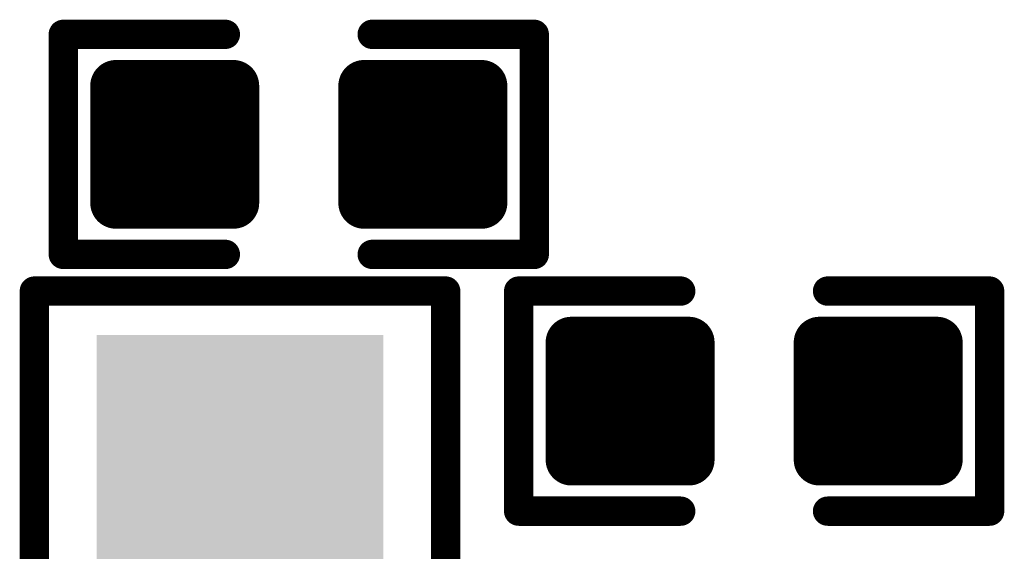
# Model space of a CAD drawing. Extents: x 138.1 to 180, y 20.3 to 82.2.
# Drawn here: x 149.5 to 152.9, y 35.1 to 36.9 of the extents above; entities that cross this region are included whole.
import ezdxf

# ---------------------------------------------------------------- set-up
doc = ezdxf.new("R2010")
doc.units = 0
doc.header["$MEASUREMENT"] = 0
doc.layers.get('0').update_dxf_attribs({"linetype": 'CONTINUOUS'})
doc.layers.add('SILKTOP_PHO', color=251, linetype='CONTINUOUS')

# ---------------------------------------------------------------- blocks, each defined once
blk = doc.blocks.new('ROUND_33')
at = {"const_width": 0.0508}
blk.add_lwpolyline([(-0.0254, 0, 1), (0.0254, 0, 1)], format="xyb", close=True, dxfattribs=at)
blk = doc.blocks.new('RECTANGLE_197')
blk.add_solid([(0.4953, 0.4445), (0.4953, -0.4445), (-0.4953, 0.4445), (-0.4953, -0.4445)])
blk = doc.blocks.new('ROUND_158')
at = {"const_width": 0.0889}
blk.add_lwpolyline([(-0.04445, 0, 1), (0.04445, 0, 1)], format="xyb", close=True, dxfattribs=at)

msp = doc.modelspace()

# ---------------------------------------------------------------- linework, layer by layer
at = {"const_width": 0.1778}
for points in [[(149.8085, 36.2561), (149.8085, 36.6625)], [(149.8085, 36.6625), (150.2149, 36.6625)], [(149.8085, 36.6625), (150.2149, 36.6625)], [(149.9835, 36.2561), (149.9835, 36.6625)], [(150.1613, 36.2561), (150.1613, 36.6625)], [(150.2149, 36.6625), (150.2149, 36.2561)], [(150.6665, 36.2561), (150.6665, 36.6625)], [(150.6665, 36.6625), (151.0729, 36.6625)], [(150.6665, 36.6625), (151.0729, 36.6625)], [(150.6947, 36.2561), (150.6947, 36.6625)], [(150.8725, 36.2561), (150.8725, 36.6625)], [(151.0503, 36.2561), (151.0503, 36.6625)], [(151.0729, 36.6625), (151.0729, 36.2561)], [(149.8085, 36.4847), (150.2149, 36.4847)], [(150.6665, 36.4847), (151.0729, 36.4847)], [(149.8085, 36.3069), (150.2149, 36.3069)], [(150.6665, 36.3069), (151.0729, 36.3069)], [(150.2149, 36.2561), (149.8085, 36.2561)], [(151.0729, 36.2561), (150.6665, 36.2561)], [(151.3833, 35.3671), (151.3833, 35.7735)], [(151.3833, 35.7735), (151.7897, 35.7735)], [(151.3833, 35.7735), (151.7897, 35.7735)], [(151.4059, 35.3671), (151.4059, 35.7735)], [(151.5837, 35.3671), (151.5837, 35.7735)], [(151.7615, 35.3671), (151.7615, 35.7735)], [(151.7897, 35.7735), (151.7897, 35.3671)], [(152.2413, 35.3671), (152.2413, 35.7735)], [(152.2413, 35.7735), (152.6477, 35.7735)], [(152.2413, 35.7735), (152.6477, 35.7735)], [(152.2949, 35.3671), (152.2949, 35.7735)], [(152.4727, 35.3671), (152.4727, 35.7735)], [(152.6477, 35.7735), (152.6477, 35.3671)], [(151.3833, 35.5957), (151.7897, 35.5957)], [(152.2413, 35.5957), (152.6477, 35.5957)], [(151.3833, 35.4179), (151.7897, 35.4179)], [(152.2413, 35.4179), (152.6477, 35.4179)], [(151.7897, 35.3671), (151.3833, 35.3671)], [(152.6477, 35.3671), (152.2413, 35.3671)]]:
    msp.add_lwpolyline(points, dxfattribs=at)
at = {"layer": 'SILKTOP_PHO', "const_width": 0.1016}
for points in [[(149.6264, 36.0783), (149.6264, 36.8403)], [(149.6264, 36.8403), (150.1867, 36.8403)], [(151.255, 36.8403), (150.6947, 36.8403)], [(151.255, 36.0783), (151.255, 36.8403)], [(150.1867, 36.0783), (149.6264, 36.0783)], [(150.6947, 36.0783), (151.255, 36.0783)], [(149.5263, 33.1065), (149.5263, 35.9513)], [(149.5263, 35.9513), (150.9487, 35.9513)], [(150.9487, 35.9513), (150.9487, 33.1065)], [(151.2012, 35.1893), (151.2012, 35.9513)], [(151.2012, 35.9513), (151.7615, 35.9513)], [(152.8298, 35.9513), (152.2695, 35.9513)], [(152.8298, 35.1893), (152.8298, 35.9513)], [(151.7615, 35.1893), (151.2012, 35.1893)], [(152.2695, 35.1893), (152.8298, 35.1893)]]:
    msp.add_lwpolyline(points, dxfattribs=at)

# ---------------------------------------------------------------- block references
for name, p in [('ROUND_158', (149.8085, 36.6625)), ('ROUND_158', (149.8085, 36.6625)), ('ROUND_158', (149.9835, 36.6625)), ('ROUND_158', (150.1613, 36.6625)), ('ROUND_158', (150.2149, 36.6625)), ('ROUND_158', (150.2149, 36.6625)), ('ROUND_158', (150.6665, 36.6625)), ('ROUND_158', (150.6665, 36.6625)), ('ROUND_158', (150.6947, 36.6625)), ('ROUND_158', (150.8725, 36.6625)), ('ROUND_158', (151.0503, 36.6625)), ('ROUND_158', (151.0729, 36.6625)), ('ROUND_158', (151.0729, 36.6625)), ('ROUND_158', (149.8085, 36.4847)), ('ROUND_158', (150.2149, 36.4847)), ('ROUND_158', (150.6665, 36.4847)), ('ROUND_158', (151.0729, 36.4847)), ('ROUND_158', (149.8085, 36.3069)), ('ROUND_158', (150.2149, 36.3069)), ('ROUND_158', (150.6665, 36.3069)), ('ROUND_158', (151.0729, 36.3069)), ('ROUND_158', (149.8085, 36.2561)), ('ROUND_158', (149.8085, 36.2561)), ('ROUND_158', (149.9835, 36.2561)), ('ROUND_158', (150.1613, 36.2561)), ('ROUND_158', (150.2149, 36.2561)), ('ROUND_158', (150.6665, 36.2561)), ('ROUND_158', (150.6665, 36.2561)), ('ROUND_158', (150.6947, 36.2561)), ('ROUND_158', (150.8725, 36.2561)), ('ROUND_158', (151.0503, 36.2561)), ('ROUND_158', (151.0729, 36.2561)), ('ROUND_158', (151.3833, 35.7735)), ('ROUND_158', (151.3833, 35.7735)), ('ROUND_158', (151.4059, 35.7735)), ('ROUND_158', (151.5837, 35.7735)), ('ROUND_158', (151.7615, 35.7735)), ('ROUND_158', (151.7897, 35.7735)), ('ROUND_158', (151.7897, 35.7735)), ('ROUND_158', (152.2413, 35.7735)), ('ROUND_158', (152.2413, 35.7735)), ('ROUND_158', (152.2949, 35.7735)), ('ROUND_158', (152.4727, 35.7735)), ('ROUND_158', (152.6477, 35.7735)), ('ROUND_158', (152.6477, 35.7735)), ('RECTANGLE_197', (150.2375, 35.3544)), ('ROUND_158', (151.3833, 35.5957)), ('ROUND_158', (151.7897, 35.5957)), ('ROUND_158', (152.2413, 35.5957)), ('ROUND_158', (152.6477, 35.5957)), ('ROUND_158', (151.3833, 35.4179)), ('ROUND_158', (151.7897, 35.4179)), ('ROUND_158', (152.2413, 35.4179)), ('ROUND_158', (152.6477, 35.4179)), ('ROUND_158', (151.3833, 35.3671)), ('ROUND_158', (151.3833, 35.3671)), ('ROUND_158', (151.4059, 35.3671)), ('ROUND_158', (151.5837, 35.3671)), ('ROUND_158', (151.7615, 35.3671)), ('ROUND_158', (151.7897, 35.3671)), ('ROUND_158', (152.2413, 35.3671)), ('ROUND_158', (152.2413, 35.3671)), ('ROUND_158', (152.2949, 35.3671)), ('ROUND_158', (152.4727, 35.3671)), ('ROUND_158', (152.6477, 35.3671))]:
    msp.add_blockref(name, p)
at = {"layer": 'SILKTOP_PHO'}
for p in [(149.6264, 36.8403), (150.1867, 36.8403), (150.6947, 36.8403), (151.255, 36.8403), (149.6264, 36.0783), (150.1867, 36.0783), (150.6947, 36.0783), (151.255, 36.0783), (149.5263, 35.9513), (150.9487, 35.9513), (151.2012, 35.9513), (151.7615, 35.9513), (152.2695, 35.9513), (152.8298, 35.9513), (151.2012, 35.1893), (151.7615, 35.1893), (152.2695, 35.1893), (152.8298, 35.1893)]:
    msp.add_blockref('ROUND_33', p, dxfattribs=at)

doc.saveas('drawing.dxf')
